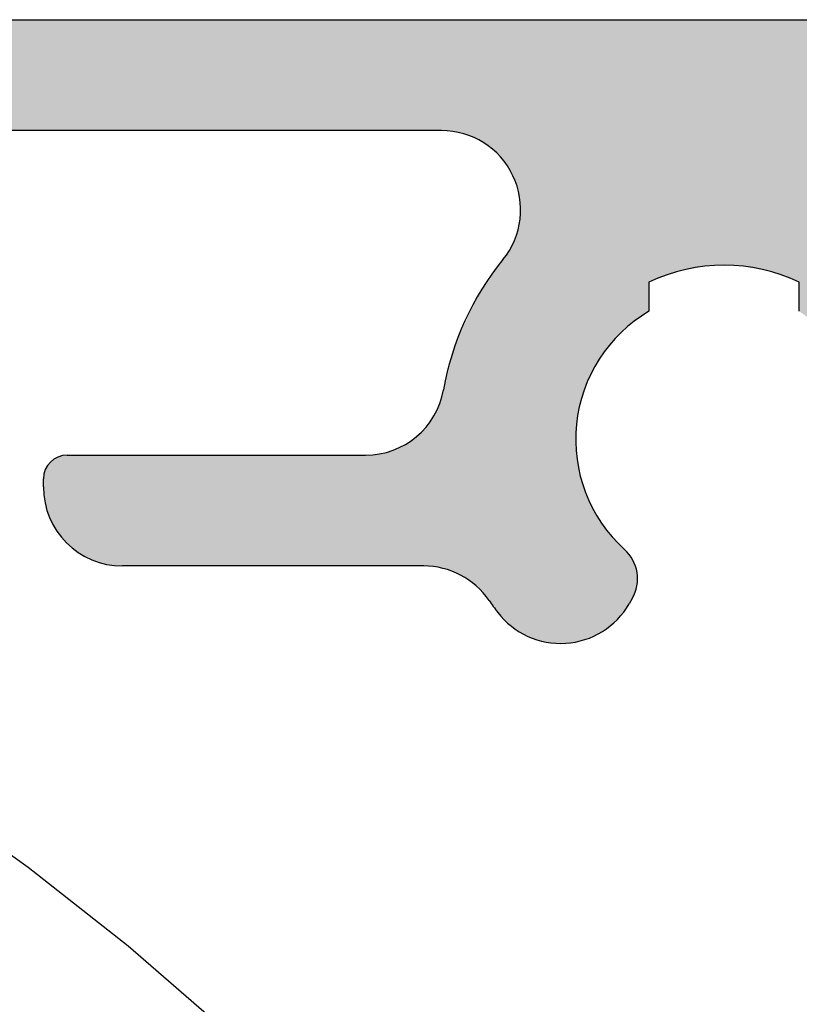
# Model space of a CAD drawing. Extents: x 0 to 420, y 0 to 297.
# Drawn here: x 73 to 78, y 261 to 267 of the extents above; entities that cross this region are included whole.
import ezdxf

# ---------------------------------------------------------------- set-up
doc = ezdxf.new("R2010")
doc.units = 0
doc.header["$LTSCALE"] = 7
doc.header["$MEASUREMENT"] = 0
doc.linetypes.add('CENTER', pattern=[2, 1.25, -0.25, 0.25, -0.25])
doc.layers.get('0').update_dxf_attribs({"color": 2, "linetype": 'CONTINUOUS'})
for name, color, linetype in [('P25_CEN', 7, 'CENTER'), ('P25_VOL', 7, 'CONTINUOUS'), ('P50_VOL', 1, 'CONTINUOUS')]:
    doc.layers.add(name, color=color, linetype=linetype)

# ---------------------------------------------------------------- blocks, each defined once
blk = doc.blocks.new('*U19')
at = {"layer": 'P25_VOL', "linetype": 'Continuous'}
for points in [[(51.483, 266.1873), (51.483, 266.8873), (73.1837, 266.1873)], [(73.1837, 266.1873), (51.483, 266.8873), (73.1837, 266.8873)], [(73.1837, 266.1873), (73.1837, 266.8873), (73.1844, 266.1873)], [(73.1844, 266.1873), (73.1837, 266.8873), (73.1844, 266.8873)], [(73.1844, 266.1873), (73.1844, 266.8873), (73.1868, 266.1873)], [(73.1868, 266.1873), (73.1844, 266.8873), (73.1868, 266.8873)], [(73.1868, 266.1873), (73.1868, 266.8873), (73.1883, 266.1873)], [(73.1883, 266.1873), (73.1868, 266.8873), (73.1883, 266.8873)], [(73.1883, 266.1873), (73.1883, 266.8873), (73.1979, 266.1873)], [(73.1979, 266.1873), (73.1883, 266.8873), (73.1979, 266.8873)], [(73.1979, 266.1873), (73.1979, 266.8873), (73.2055, 266.1873)], [(73.2055, 266.1873), (73.1979, 266.8873), (73.2055, 266.8873)], [(73.2055, 266.1873), (73.2055, 266.8873), (73.2124, 266.1873)], [(73.2124, 266.1873), (73.2055, 266.8873), (73.2124, 266.8873)], [(73.2124, 266.1873), (73.2124, 266.8873), (73.231, 266.1873)], [(73.231, 266.1873), (73.2124, 266.8873), (73.231, 266.8873)], [(73.231, 266.1873), (73.231, 266.8873), (73.24, 266.1873)], [(73.24, 266.1873), (73.231, 266.8873), (73.24, 266.8873)], [(73.24, 266.1873), (73.24, 266.8873), (73.2533, 266.1873)], [(73.2533, 266.1873), (73.24, 266.8873), (73.2533, 266.8873)], [(73.2533, 266.1873), (73.2533, 266.8873), (73.2784, 266.1873)], [(73.2784, 266.1873), (73.2533, 266.8873), (73.2784, 266.8873)], [(73.2784, 266.1873), (73.2784, 266.8873), (73.289, 266.1873)], [(73.289, 266.1873), (73.2784, 266.8873), (73.289, 266.8873)], [(73.289, 266.1873), (73.289, 266.8873), (73.3054, 266.1873)], [(73.3054, 266.1873), (73.289, 266.8873), (73.3054, 266.8873)], [(73.3054, 266.1873), (73.3054, 266.8873), (73.3333, 266.1873)], [(73.3333, 266.1873), (73.3054, 266.8873), (73.3333, 266.8873)], [(73.3333, 266.1873), (73.3333, 266.8873), (73.3511, 266.1873)], [(73.3511, 266.1873), (73.3333, 266.8873), (73.3511, 266.8873)], [(73.3511, 266.1873), (73.3511, 266.8873), (73.4241, 266.1873)], [(73.4241, 266.1873), (73.3511, 266.8873), (73.4241, 266.8873)], [(73.4241, 266.1873), (73.4241, 266.8873), (73.5056, 266.1873)], [(73.5056, 266.1873), (73.4241, 266.8873), (73.5056, 266.8873)], [(73.5056, 266.1873), (73.5056, 266.8873), (73.593, 266.1873)], [(73.593, 266.1873), (73.5056, 266.8873), (73.593, 266.8873)], [(73.593, 266.1873), (73.593, 266.8873), (73.6833, 266.1873)], [(73.6833, 266.1873), (73.593, 266.8873), (73.6833, 266.8873)], [(73.6833, 266.1873), (73.6833, 266.8873), (75.2184, 266.1873)], [(75.2184, 266.1873), (73.6833, 266.8873), (75.2184, 266.8873)], [(75.2184, 266.1873), (75.2184, 266.8873), (75.3052, 266.1873)], [(75.3052, 266.1873), (75.2184, 266.8873), (75.3052, 266.8873)], [(75.3052, 266.1873), (75.3052, 266.8873), (75.3894, 266.1873)], [(75.3894, 266.1873), (75.3052, 266.8873), (75.3894, 266.8873)], [(75.3894, 266.1873), (75.3894, 266.8873), (75.4684, 266.1873)], [(75.4684, 266.1873), (75.3894, 266.8873), (75.4684, 266.8873)], [(75.4684, 266.1873), (75.4684, 266.8873), (75.5397, 266.1873)], [(75.5397, 266.1873), (75.4684, 266.8873), (75.5397, 266.8873)], [(75.5397, 266.1873), (75.5397, 266.8873), (75.586, 266.1873)], [(75.586, 266.1873), (75.5397, 266.8873), (75.586, 266.8873)], [(75.586, 266.1873), (75.586, 266.8873), (75.6014, 266.1873)], [(75.6014, 266.1873), (75.586, 266.8873), (75.6014, 266.8873)], [(75.6014, 266.1873), (75.6014, 266.8873), (75.6514, 266.1873)], [(75.6514, 266.1873), (75.6014, 266.8873), (75.6514, 266.8873)], [(75.6514, 266.1873), (75.6514, 266.8873), (75.6824, 266.1873)], [(75.6824, 266.1873), (75.6514, 266.8873), (75.6824, 266.8873)], [(75.6824, 266.1873), (75.6824, 266.8873), (75.6882, 266.1873)], [(75.6882, 266.1873), (75.6824, 266.8873), (75.6882, 266.8873)], [(75.6882, 266.1873), (75.6882, 266.8873), (75.698, 266.1873)], [(75.698, 266.1873), (75.6882, 266.8873), (75.698, 266.8873)], [(75.698, 266.1873), (75.698, 266.8873), (75.7108, 266.1861)], [(75.7108, 266.1861), (75.698, 266.8873), (75.7108, 266.8873)], [(75.7108, 266.1861), (75.7108, 266.8873), (75.7752, 266.1801)], [(75.7752, 266.1801), (75.7108, 266.8873), (75.7752, 266.8873)], [(75.7752, 266.1801), (75.7752, 266.8873), (75.7887, 266.1788)], [(75.7887, 266.1788), (75.7752, 266.8873), (75.7887, 266.8873)], [(75.7887, 266.1788), (75.7887, 266.8873), (75.7913, 266.1785)], [(75.7913, 266.1785), (75.7887, 266.8873), (75.7913, 266.8873)], [(75.7913, 266.1785), (75.7913, 266.8873), (75.8609, 266.1584)], [(75.8609, 266.1584), (75.7913, 266.8873), (75.8609, 266.8873)], [(75.8609, 266.1584), (75.8609, 266.8873), (75.8814, 266.1525)], [(75.8814, 266.1525), (75.8609, 266.8873), (75.8814, 266.8873)], [(75.8814, 266.1525), (75.8814, 266.8873), (75.9151, 266.1354)], [(75.9151, 266.1354), (75.8814, 266.8873), (75.9151, 266.8873)], [(75.9151, 266.1354), (75.9151, 266.8873), (75.9362, 266.1247)], [(75.9362, 266.1247), (75.9151, 266.8873), (75.9362, 266.8873)], [(75.9362, 266.1247), (75.9362, 266.8873), (75.965, 266.1101)], [(75.965, 266.1101), (75.9362, 266.8873), (75.965, 266.8873)], [(75.965, 266.1101), (75.965, 266.8873), (75.9985, 266.0842)], [(75.9985, 266.0842), (75.965, 266.8873), (75.9985, 266.8873)], [(75.9985, 266.0842), (75.9985, 266.8873), (76.0392, 266.0528)], [(76.0392, 266.0528), (75.9985, 266.8873), (76.0392, 266.8873)], [(76.0392, 266.0528), (76.0392, 266.8873), (76.053, 266.0372)], [(76.053, 266.0372), (76.0392, 266.8873), (76.053, 266.8873)], [(76.053, 266.0372), (76.053, 266.8873), (76.0861, 265.9999)], [(76.0861, 265.9999), (76.053, 266.8873), (76.0861, 266.8873)], [(76.0861, 265.9999), (76.0861, 266.8873), (76.1014, 265.9827)], [(76.1014, 265.9827), (76.0861, 266.8873), (76.1014, 266.8873)], [(76.1014, 265.9827), (76.1014, 266.8873), (76.1148, 265.9602)], [(76.1148, 265.9602), (76.1014, 266.8873), (76.1148, 266.8873)], [(76.1148, 265.9602), (76.1148, 266.8873), (76.1381, 265.9212)], [(76.1381, 265.9212), (76.1148, 266.8873), (76.1381, 266.8873)], [(76.1381, 265.9212), (76.1381, 266.8873), (76.1494, 265.9023)], [(76.1494, 265.9023), (76.1381, 266.8873), (76.1494, 266.8873)], [(76.1494, 265.9023), (76.1494, 266.8873), (76.1747, 265.8332)], [(76.1747, 265.8332), (76.1494, 266.8873), (76.1747, 266.8873)], [(76.1747, 265.8332), (76.1747, 266.8873), (76.1816, 265.8142)], [(76.1816, 265.8142), (76.1747, 266.8873), (76.1816, 266.8873)], [(76.1816, 265.8142), (76.1816, 266.8873), (76.1879, 265.7763)], [(76.1879, 265.7763), (76.1816, 266.8873), (76.1879, 266.8873)], [(76.1879, 265.7763), (76.1879, 266.8873), (76.1945, 265.736)], [(76.1945, 265.736), (76.1879, 266.8873), (76.1945, 266.8873)], [(76.1945, 265.736), (76.1945, 266.8873), (76.1968, 265.7217)], [(76.1968, 265.7217), (76.1945, 266.8873), (76.1968, 266.8873)], [(76.1968, 263.0181), (76.1968, 266.8873), (76.2696, 262.9819)], [(76.2696, 262.9819), (76.1968, 266.8873), (76.2696, 266.8873)], [(76.2696, 262.9819), (76.2696, 266.8873), (76.3574, 262.9568)], [(76.3574, 262.9568), (76.2696, 266.8873), (76.3574, 266.8873)], [(76.3574, 262.9568), (76.3574, 266.8873), (76.4483, 262.9481)], [(76.4483, 262.9481), (76.3574, 266.8873), (76.4483, 266.8873)], [(76.4483, 262.9481), (76.4483, 266.8873), (76.5392, 262.9561)], [(76.5392, 262.9561), (76.4483, 266.8873), (76.5392, 266.8873)], [(76.5392, 262.9561), (76.5392, 266.8873), (76.5493, 262.9588)], [(76.5493, 262.9588), (76.5392, 266.8873), (76.5493, 266.8873)], [(76.5493, 264.1575), (76.5493, 266.8873), (76.5507, 264.333)], [(76.5507, 264.333), (76.5493, 266.8873), (76.5507, 266.8873)], [(76.5507, 264.333), (76.5507, 266.8873), (76.5805, 264.4829)], [(76.5805, 264.4829), (76.5507, 266.8873), (76.5805, 266.8873)], [(76.5805, 264.4829), (76.5805, 266.8873), (76.5849, 264.5051)], [(76.5849, 264.5051), (76.5805, 266.8873), (76.5849, 266.8873)], [(76.5849, 264.5051), (76.5849, 266.8873), (76.6272, 264.61)], [(76.6272, 264.61), (76.5849, 266.8873), (76.6272, 266.8873)], [(76.6272, 264.61), (76.6272, 266.8873), (76.6434, 264.65)], [(76.6434, 264.65), (76.6272, 266.8873), (76.6434, 266.8873)], [(76.6434, 264.65), (76.6434, 266.8873), (76.6505, 264.6678)], [(76.6505, 264.6678), (76.6434, 266.8873), (76.6505, 266.8873)], [(76.6505, 264.6678), (76.6505, 266.8873), (76.7093, 264.7594)], [(76.7093, 264.7594), (76.6505, 266.8873), (76.7093, 266.8873)], [(76.7093, 264.7594), (76.7093, 266.8873), (76.7357, 264.8004)], [(76.7357, 264.8004), (76.7093, 266.8873), (76.7357, 266.8873)], [(76.7357, 264.8004), (76.7357, 266.8873), (76.7454, 264.8155)], [(76.7454, 264.8155), (76.7357, 266.8873), (76.7454, 266.8873)], [(76.7454, 264.8155), (76.7454, 266.8873), (76.7828, 264.855)], [(76.7828, 264.855), (76.7454, 266.8873), (76.7828, 266.8873)], [(76.7828, 264.855), (76.7828, 266.8873), (76.7838, 264.8561)], [(76.7838, 264.8561), (76.7828, 266.8873), (76.7838, 266.8873)], [(76.7838, 264.8561), (76.7838, 266.8873), (76.7871, 264.8595)], [(76.7871, 264.8595), (76.7838, 266.8873), (76.7871, 266.8873)], [(76.7871, 264.8595), (76.7871, 266.8873), (76.794, 264.8668)], [(76.794, 264.8668), (76.7871, 266.8873), (76.794, 266.8873)], [(76.794, 264.8668), (76.794, 266.8873), (76.8036, 264.877)], [(76.8036, 264.877), (76.794, 266.8873), (76.8036, 266.8873)], [(76.8036, 264.877), (76.8036, 266.8873), (76.8172, 264.8913)], [(76.8172, 264.8913), (76.8036, 266.8873), (76.8172, 266.8873)], [(76.8172, 264.8913), (76.8172, 266.8873), (76.8329, 264.9079)], [(76.8329, 264.9079), (76.8172, 266.8873), (76.8329, 266.8873)], [(76.8329, 264.9079), (76.8329, 266.8873), (76.8451, 264.9208)], [(76.8451, 264.9208), (76.8329, 266.8873), (76.8451, 266.8873)], [(76.8451, 264.9208), (76.8451, 266.8873), (76.8526, 264.9287)], [(76.8526, 264.9287), (76.8451, 266.8873), (76.8526, 266.8873)], [(76.8526, 264.9287), (76.8526, 266.8873), (76.8542, 264.9304)], [(76.8542, 264.9304), (76.8526, 266.8873), (76.8542, 266.8873)], [(76.8542, 264.9304), (76.8542, 266.8873), (76.866, 264.9429)], [(76.866, 264.9429), (76.8542, 266.8873), (76.866, 266.8873)], [(76.866, 264.9429), (76.866, 266.8873), (76.8843, 264.9561)], [(76.8843, 264.9561), (76.866, 266.8873), (76.8843, 266.8873)], [(76.8843, 264.9561), (76.8843, 266.8873), (76.8944, 264.9633)], [(76.8944, 264.9633), (76.8843, 266.8873), (76.8944, 266.8873)], [(76.8944, 264.9633), (76.8944, 266.8873), (76.8987, 264.9665)], [(76.8987, 264.9665), (76.8944, 266.8873), (76.8987, 266.8873)], [(76.8987, 264.9665), (76.8987, 266.8873), (76.9082, 264.9733)], [(76.9082, 264.9733), (76.8987, 266.8873), (76.9082, 266.8873)], [(76.9082, 264.9733), (76.9082, 266.8873), (76.9156, 264.9787)], [(76.9156, 264.9787), (76.9082, 266.8873), (76.9156, 266.8873)], [(76.9156, 264.9787), (76.9156, 266.8873), (76.9251, 264.9855)], [(76.9251, 264.9855), (76.9156, 266.8873), (76.9251, 266.8873)], [(76.9251, 264.9855), (76.9251, 266.8873), (76.9297, 264.9888)], [(76.9297, 264.9888), (76.9251, 266.8873), (76.9297, 266.8873)], [(76.9297, 264.9888), (76.9297, 266.8873), (76.9345, 264.9923)], [(76.9345, 264.9923), (76.9297, 266.8873), (76.9345, 266.8873)], [(76.9345, 264.9923), (76.9345, 266.8873), (76.936, 264.9934)], [(76.936, 264.9934), (76.9345, 266.8873), (76.936, 266.8873)], [(76.936, 264.9934), (76.936, 266.8873), (76.9539, 265.0063)], [(76.9539, 265.0063), (76.936, 266.8873), (76.9539, 266.8873)], [(76.9539, 265.0063), (76.9539, 266.8873), (77.0083, 265.0456)], [(77.0083, 265.0456), (76.9539, 266.8873), (77.0083, 266.8873)], [(77.0083, 265.2295), (77.0083, 266.8873), (77.016, 265.2323)], [(77.016, 265.2323), (77.0083, 266.8873), (77.016, 266.8873)], [(77.016, 265.2323), (77.016, 266.8873), (77.0826, 265.2572)], [(77.0826, 265.2572), (77.016, 266.8873), (77.0826, 266.8873)], [(77.0826, 265.2572), (77.0826, 266.8873), (77.1511, 265.2828)], [(77.1511, 265.2828), (77.0826, 266.8873), (77.1511, 266.8873)], [(77.1511, 265.2828), (77.1511, 266.8873), (77.1922, 265.2981)], [(77.1922, 265.2981), (77.1511, 266.8873), (77.1922, 266.8873)], [(77.1922, 265.2981), (77.1922, 266.8873), (77.2189, 265.3029)], [(77.2189, 265.3029), (77.1922, 266.8873), (77.2189, 266.8873)], [(77.2189, 265.3029), (77.2189, 266.8873), (77.2835, 265.3146)], [(77.2835, 265.3146), (77.2189, 266.8873), (77.2835, 266.8873)], [(77.2835, 265.3146), (77.2835, 266.8873), (77.3423, 265.3252)], [(77.3423, 265.3252), (77.2835, 266.8873), (77.3423, 266.8873)], [(77.3423, 265.3252), (77.3423, 266.8873), (77.3852, 265.3329)], [(77.3852, 265.3329), (77.3423, 266.8873), (77.3852, 266.8873)], [(77.3852, 265.3329), (77.3852, 266.8873), (77.3931, 265.3329)], [(77.3931, 265.3329), (77.3852, 266.8873), (77.3931, 266.8873)], [(77.3931, 265.3329), (77.3931, 266.8873), (77.4338, 265.3329)], [(77.4338, 265.3329), (77.3931, 266.8873), (77.4338, 266.8873)], [(77.4338, 265.3329), (77.4338, 266.8873), (77.4855, 265.3329)], [(77.4855, 265.3329), (77.4338, 266.8873), (77.4855, 266.8873)], [(77.4855, 265.3329), (77.4855, 266.8873), (77.538, 265.3329)], [(77.538, 265.3329), (77.4855, 266.8873), (77.538, 266.8873)], [(77.538, 265.3329), (77.538, 266.8873), (77.5815, 265.3329)], [(77.5815, 265.3329), (77.538, 266.8873), (77.5815, 266.8873)], [(77.5815, 265.3329), (77.5815, 266.8873), (77.5926, 265.3309)], [(77.5926, 265.3309), (77.5815, 266.8873), (77.5926, 266.8873)], [(77.5926, 265.3309), (77.5926, 266.8873), (77.6025, 265.3291)], [(77.6025, 265.3291), (77.5926, 266.8873), (77.6025, 266.8873)], [(77.6025, 265.3291), (77.6025, 266.8873), (77.6093, 265.3279)], [(77.6093, 265.3279), (77.6025, 266.8873), (77.6093, 266.8873)], [(77.6093, 265.3279), (77.6093, 266.8873), (77.6299, 265.3242)], [(77.6299, 265.3242), (77.6093, 266.8873), (77.6299, 266.8873)], [(77.6299, 265.3242), (77.6299, 266.8873), (77.6537, 265.3199)], [(77.6537, 265.3199), (77.6299, 266.8873), (77.6537, 266.8873)], [(77.6537, 265.3199), (77.6537, 266.8873), (77.677, 265.3157)], [(77.677, 265.3157), (77.6537, 266.8873), (77.677, 266.8873)], [(77.677, 265.3157), (77.677, 266.8873), (77.6799, 265.3152)], [(77.6799, 265.3152), (77.677, 266.8873), (77.6799, 266.8873)], [(77.6799, 265.3152), (77.6799, 266.8873), (77.7076, 265.3102)], [(77.7076, 265.3102), (77.6799, 266.8873), (77.7076, 266.8873)], [(77.7076, 265.3102), (77.7076, 266.8873), (77.7357, 265.3051)], [(77.7357, 265.3051), (77.7076, 266.8873), (77.7357, 266.8873)], [(77.7357, 265.3051), (77.7357, 266.8873), (77.7591, 265.3009)], [(77.7591, 265.3009), (77.7357, 266.8873), (77.7591, 266.8873)], [(77.7591, 265.3009), (77.7591, 266.8873), (77.7634, 265.3001)], [(77.7634, 265.3001), (77.7591, 266.8873), (77.7634, 266.8873)], [(77.7634, 265.3001), (77.7634, 266.8873), (77.7745, 265.2981)], [(77.7745, 265.2981), (77.7634, 266.8873), (77.7745, 266.8873)], [(77.7745, 265.2981), (77.7745, 266.8873), (77.7896, 265.2925)], [(77.7896, 265.2925), (77.7745, 266.8873), (77.7896, 266.8873)], [(77.7896, 265.2925), (77.7896, 266.8873), (77.8133, 265.2836)], [(77.8133, 265.2836), (77.7896, 266.8873), (77.8133, 266.8873)], [(77.8133, 265.2836), (77.8133, 266.8873), (77.8339, 265.2759)], [(77.8339, 265.2759), (77.8133, 266.8873), (77.8339, 266.8873)], [(77.8339, 265.2759), (77.8339, 266.8873), (77.8462, 265.2713)], [(77.8462, 265.2713), (77.8339, 266.8873), (77.8462, 266.8873)], [(77.8462, 265.2713), (77.8462, 266.8873), (77.9355, 265.238)], [(77.9355, 265.238), (77.8462, 266.8873), (77.9355, 266.8873)], [(77.9355, 265.238), (77.9355, 266.8873), (77.9583, 265.2295)], [(77.9583, 265.2295), (77.9355, 266.8873), (77.9583, 266.8873)], [(77.9583, 265.0456), (77.9583, 266.8873), (78.0241, 264.9982)], [(78.0241, 264.9982), (77.9583, 266.8873), (78.0241, 266.8873)], [(76.1968, 263.0181), (76.1945, 265.628), (76.1968, 265.7217)], [(76.1879, 263.0225), (76.1816, 265.5686), (76.1879, 265.5974)], [(76.1945, 263.0192), (76.1879, 265.5974), (76.1945, 265.628)], [(76.1879, 263.0225), (76.1879, 265.5974), (76.1945, 263.0192)], [(76.1945, 263.0192), (76.1945, 265.628), (76.1968, 263.0181)], [(76.1747, 263.0324), (76.1494, 265.4768), (76.1747, 265.5364)], [(76.1816, 263.0272), (76.1747, 265.5364), (76.1816, 265.5686)], [(76.1747, 263.0324), (76.1747, 265.5364), (76.1816, 263.0272)], [(76.1816, 263.0272), (76.1816, 265.5686), (76.1879, 263.0225)], [(76.1381, 263.0599), (76.1148, 265.4152), (76.1381, 265.4501)], [(76.1494, 263.0514), (76.1381, 265.4501), (76.1494, 265.4768)], [(76.1381, 263.0599), (76.1381, 265.4501), (76.1494, 263.0514)], [(76.1494, 263.0514), (76.1494, 265.4768), (76.1747, 263.0324)], [(76.1014, 263.092), (76.0861, 265.3721), (76.1014, 265.395)], [(76.1148, 263.0774), (76.1014, 265.395), (76.1148, 265.4152)], [(76.1014, 263.092), (76.1014, 265.395), (76.1148, 263.0774)], [(76.1148, 263.0774), (76.1148, 265.4152), (76.1381, 263.0599)], [(76.0861, 263.1086), (76.053, 265.3235), (76.0861, 265.3721)], [(76.0861, 263.1086), (76.0861, 265.3721), (76.1014, 263.092)], [(76.0392, 263.1637), (75.9985, 265.2433), (76.0392, 265.3031)], [(76.053, 263.1445), (76.0392, 265.3031), (76.053, 265.3235)], [(76.0392, 263.1637), (76.0392, 265.3031), (76.053, 263.1445)], [(76.053, 263.1445), (76.053, 265.3235), (76.0861, 263.1086)], [(75.9985, 263.2199), (75.965, 265.1941), (75.9985, 265.2433)], [(75.9985, 263.2199), (75.9985, 265.2433), (76.0392, 263.1637)], [(75.9362, 263.2942), (75.9151, 265.1208), (75.9362, 265.1519)], [(75.965, 263.2599), (75.9362, 265.1519), (75.965, 265.1941)], [(75.9362, 263.2942), (75.9362, 265.1519), (75.965, 263.2599)], [(75.965, 263.2599), (75.965, 265.1941), (75.9985, 263.2199)], [(75.9151, 263.3112), (75.8814, 265.047), (75.9151, 265.1208)], [(75.9151, 263.3112), (75.9151, 265.1208), (75.9362, 263.2942)], [(75.8814, 263.3384), (75.8609, 265.0021), (75.8814, 265.047)], [(75.8814, 263.3384), (75.8814, 265.047), (75.9151, 263.3112)], [(75.8609, 263.355), (75.7913, 264.8498), (75.8609, 265.0021)], [(75.8609, 263.355), (75.8609, 265.0021), (75.8814, 263.3384)], [(75.7887, 263.393), (75.7752, 264.793), (75.7887, 264.8442)], [(75.7913, 263.3916), (75.7887, 264.8442), (75.7913, 264.8498)], [(75.7887, 263.393), (75.7887, 264.8442), (75.7913, 263.3916)], [(75.7913, 263.3916), (75.7913, 264.8498), (75.8609, 263.355)], [(75.7752, 263.4001), (75.7108, 264.5504), (75.7752, 264.793)], [(75.7752, 263.4001), (75.7752, 264.793), (75.7887, 263.393)], [(75.7108, 263.4194), (75.698, 264.5027), (75.7108, 264.5504)], [(75.7108, 263.4194), (75.7108, 264.5504), (75.7752, 263.4001)], [(75.6882, 263.4262), (75.6824, 264.4537), (75.6882, 264.4662)], [(75.698, 263.4233), (75.6882, 264.4662), (75.698, 264.5027)], [(75.6882, 263.4262), (75.6882, 264.4662), (75.698, 263.4233)], [(75.698, 263.4233), (75.698, 264.5027), (75.7108, 263.4194)], [(75.6824, 263.4279), (75.6514, 264.3872), (75.6824, 264.4537)], [(75.6824, 263.4279), (75.6824, 264.4537), (75.6882, 263.4262)], [(75.6514, 263.431), (75.6014, 264.3159), (75.6514, 264.3872)], [(75.6514, 263.431), (75.6514, 264.3872), (75.6824, 263.4279)], [(75.586, 263.4373), (75.5397, 264.2543), (75.586, 264.3005)], [(75.6014, 263.4358), (75.586, 264.3005), (75.6014, 264.3159)], [(75.586, 263.4373), (75.586, 264.3005), (75.6014, 263.4358)], [(75.6014, 263.4358), (75.6014, 264.3159), (75.6514, 263.431)], [(75.5397, 263.4373), (75.4684, 264.2043), (75.5397, 264.2543)], [(75.5397, 263.4373), (75.5397, 264.2543), (75.586, 263.4373)], [(75.3052, 263.4373), (75.2184, 264.1373), (75.3052, 264.1449)], [(75.3894, 263.4373), (75.3052, 264.1449), (75.3894, 264.1675)], [(75.3052, 263.4373), (75.3052, 264.1449), (75.3894, 263.4373)], [(75.4684, 263.4373), (75.3894, 264.1675), (75.4684, 264.2043)], [(75.3894, 263.4373), (75.3894, 264.1675), (75.4684, 263.4373)], [(75.4684, 263.4373), (75.4684, 264.2043), (75.5397, 263.4373)], [(76.5493, 262.9588), (76.5493, 264.1575), (76.5507, 262.9592)], [(76.5507, 262.9592), (76.5493, 264.1575), (76.5507, 264.1493)], [(76.5507, 262.9592), (76.5507, 264.1493), (76.5805, 262.9675)], [(76.5805, 262.9675), (76.5507, 264.1493), (76.5805, 263.9848)], [(73.231, 263.728), (73.2124, 264.076), (73.231, 264.097)], [(73.24, 263.7062), (73.231, 264.097), (73.24, 264.1039)], [(73.231, 263.728), (73.231, 264.097), (73.24, 263.7062)], [(73.2533, 263.6855), (73.24, 264.1039), (73.2533, 264.1142)], [(73.24, 263.7062), (73.24, 264.1039), (73.2533, 263.6855)], [(73.2784, 263.6465), (73.2533, 264.1142), (73.2784, 264.1269)], [(73.2533, 263.6855), (73.2533, 264.1142), (73.2784, 263.6465)], [(73.289, 263.6299), (73.2784, 264.1269), (73.289, 264.13)], [(73.2784, 263.6465), (73.2784, 264.1269), (73.289, 263.6299)], [(73.3054, 263.6125), (73.289, 264.13), (73.3054, 264.1347)], [(73.289, 263.6299), (73.289, 264.13), (73.3054, 263.6125)], [(73.3333, 263.5826), (73.3054, 264.1347), (73.3333, 264.1373)], [(73.3054, 263.6125), (73.3054, 264.1347), (73.3333, 263.5826)], [(73.3333, 263.5826), (73.3333, 264.1373), (73.3511, 263.5637)], [(73.3511, 263.5637), (73.3333, 264.1373), (73.3511, 264.1373)], [(73.3511, 263.5637), (73.3511, 264.1373), (73.4241, 263.5098)], [(73.4241, 263.5098), (73.3511, 264.1373), (73.4241, 264.1373)], [(73.4241, 263.5098), (73.4241, 264.1373), (73.5056, 263.47)], [(73.5056, 263.47), (73.4241, 264.1373), (73.5056, 264.1373)], [(73.5056, 263.47), (73.5056, 264.1373), (73.593, 263.4456)], [(73.593, 263.4456), (73.5056, 264.1373), (73.593, 264.1373)], [(73.593, 263.4456), (73.593, 264.1373), (73.6833, 263.4373)], [(73.6833, 263.4373), (73.593, 264.1373), (73.6833, 264.1373)], [(73.6833, 263.4373), (73.6833, 264.1373), (75.2184, 263.4373)], [(75.2184, 263.4373), (73.6833, 264.1373), (75.2184, 264.1373)], [(75.2184, 263.4373), (75.2184, 264.1373), (75.3052, 263.4373)], [(73.1883, 263.8718), (73.1868, 264.0163), (73.1883, 264.0255)], [(73.1979, 263.8259), (73.1883, 264.0255), (73.1979, 264.0519)], [(73.1883, 263.8718), (73.1883, 264.0255), (73.1979, 263.8259)], [(73.2055, 263.7902), (73.1979, 264.0519), (73.2055, 264.0645)], [(73.1979, 263.8259), (73.1979, 264.0519), (73.2055, 263.7902)], [(73.2124, 263.7734), (73.2055, 264.0645), (73.2124, 264.076)], [(73.2055, 263.7902), (73.2055, 264.0645), (73.2124, 263.7734)], [(73.2124, 263.7734), (73.2124, 264.076), (73.231, 263.728)], [(73.1844, 263.9696), (73.1837, 263.9977), (73.1844, 264.0019)], [(73.1868, 263.8789), (73.1844, 264.0019), (73.1868, 264.0163)], [(73.1844, 263.9696), (73.1844, 264.0019), (73.1868, 263.8789)], [(73.1868, 263.8789), (73.1868, 264.0163), (73.1883, 263.8718)], [(76.5805, 262.9675), (76.5805, 263.9848), (76.5849, 262.9687)], [(76.5849, 262.9687), (76.5805, 263.9848), (76.5849, 263.9733)], [(76.5849, 262.9687), (76.5849, 263.9733), (76.6272, 262.9804)], [(76.6272, 262.9804), (76.5849, 263.9733), (76.6272, 263.863)], [(76.6272, 262.9804), (76.6272, 263.863), (76.6434, 262.9883)], [(76.6434, 262.9883), (76.6272, 263.863), (76.6434, 263.821)], [(76.6434, 262.9883), (76.6434, 263.821), (76.6505, 262.9918)], [(76.6505, 262.9918), (76.6434, 263.821), (76.6505, 263.8094)], [(76.6505, 262.9918), (76.6505, 263.8094), (76.7093, 263.0204)], [(76.7093, 263.0204), (76.6505, 263.8094), (76.7093, 263.7143)], [(76.7093, 263.0204), (76.7093, 263.7143), (76.7357, 263.0398)], [(76.7357, 263.0398), (76.7093, 263.7143), (76.7357, 263.6717)], [(76.7357, 263.0398), (76.7357, 263.6717), (76.7454, 263.047)], [(76.7454, 263.047), (76.7357, 263.6717), (76.7454, 263.6611)], [(76.7454, 263.047), (76.7454, 263.6611), (76.7828, 263.0746)], [(76.7828, 263.0746), (76.7454, 263.6611), (76.7828, 263.6203)], [(76.7828, 263.0746), (76.7828, 263.6203), (76.7838, 263.0757)], [(76.7838, 263.0757), (76.7828, 263.6203), (76.7838, 263.6192)], [(76.7838, 263.0757), (76.7838, 263.6192), (76.7871, 263.0792)], [(76.7871, 263.0792), (76.7838, 263.6192), (76.7871, 263.6156)], [(76.7871, 263.0792), (76.7871, 263.6156), (76.794, 263.0866)], [(76.794, 263.0866), (76.7871, 263.6156), (76.794, 263.6081)], [(76.794, 263.0866), (76.794, 263.6081), (76.8036, 263.0969)], [(76.8036, 263.0969), (76.794, 263.6081), (76.8036, 263.5975)], [(76.8036, 263.0969), (76.8036, 263.5975), (76.8172, 263.1114)], [(76.8172, 263.1114), (76.8036, 263.5975), (76.8172, 263.5827)], [(76.8172, 263.1114), (76.8172, 263.5827), (76.8329, 263.1281)], [(76.8329, 263.1281), (76.8172, 263.5827), (76.8329, 263.5656)], [(76.8329, 263.1281), (76.8329, 263.5656), (76.8451, 263.1413)], [(76.8451, 263.1413), (76.8329, 263.5656), (76.8451, 263.5522)], [(76.8451, 263.1413), (76.8451, 263.5522), (76.8526, 263.1529)], [(76.8526, 263.1529), (76.8451, 263.5522), (76.8526, 263.5441)], [(76.8526, 263.1529), (76.8526, 263.5441), (76.8542, 263.1554)], [(76.8542, 263.1554), (76.8526, 263.5441), (76.8542, 263.5423)], [(76.8542, 263.1554), (76.8542, 263.5423), (76.866, 263.174)], [(76.866, 263.174), (76.8542, 263.5423), (76.866, 263.5295)], [(76.866, 263.174), (76.866, 263.5295), (76.8843, 263.2025)], [(76.8843, 263.2025), (76.866, 263.5295), (76.8843, 263.5097)], [(76.8843, 263.2025), (76.8843, 263.5097), (76.8944, 263.2182)], [(76.8944, 263.2182), (76.8843, 263.5097), (76.8944, 263.494)], [(76.8944, 263.2182), (76.8944, 263.494), (76.8987, 263.2262)], [(76.8987, 263.2262), (76.8944, 263.494), (76.8987, 263.4871)], [(76.8987, 263.2262), (76.8987, 263.4871), (76.9082, 263.2437)], [(76.9082, 263.2437), (76.8987, 263.4871), (76.9082, 263.4722)], [(76.9082, 263.2437), (76.9082, 263.4722), (76.9156, 263.2572)], [(76.9156, 263.2572), (76.9082, 263.4722), (76.9156, 263.4543)], [(76.9156, 263.2572), (76.9156, 263.4543), (76.9251, 263.2857)], [(76.9251, 263.2857), (76.9156, 263.4543), (76.9251, 263.4311)], [(76.9251, 263.2857), (76.9251, 263.4311), (76.9297, 263.2993)], [(76.9297, 263.2993), (76.9251, 263.4311), (76.9297, 263.4101)], [(76.9297, 263.2993), (76.9297, 263.4101), (76.9345, 263.3328)], [(76.9345, 263.3328), (76.9297, 263.4101), (76.9345, 263.3877)], [(76.9345, 263.3328), (76.9345, 263.3877), (76.936, 263.3433)]]:
    blk.add_solid(points, dxfattribs=at)

msp = doc.modelspace()

# ---------------------------------------------------------------- linework, layer by layer
for p, q in [((45.0833, 266.8873), (81.0833, 266.8873)), ((75.698, 266.1873), (50.4687, 266.1873)), ((77.0083, 265.2295), (77.0083, 265.0456)), ((77.9583, 265.0456), (77.9583, 265.2295)), ((73.3333, 264.1373), (75.2184, 264.1373)), ((73.1833, 263.9373), (73.1833, 263.9873)), ((75.586, 263.4373), (73.6833, 263.4373)), ((76.9029, 263.232), (76.8833, 263.1981))]:
    msp.add_line(p, q)
for centre, radius, start, end in [((75.698, 265.6873), 0.5, 320.91779, 90), ((77.4833, 264.2373), 1.8, 140.91779, 169.98459), ((77.4833, 264.2373), 1.1, 64.417, 115.583), ((77.4833, 264.2373), 0.9375, 120.44205, 227.8468), ((75.2184, 264.6373), 0.5, 270, 349.98459), ((73.3333, 263.9873), 0.15, 90, 180), ((73.6833, 263.9373), 0.5, 180, 270), ((76.6864, 263.357), 0.25, 330, 47.8468), ((75.586, 262.9373), 0.5, 34.41739, 90), ((77.4833, 264.2373), 1.8, 214.41739, 217.38014), ((76.4503, 263.4481), 0.5, 217.38014, 330)]:
    msp.add_arc(centre, radius, start, end)
at = {"layer": 'P25_CEN'}
msp.add_circle((63.0833, 248.1373), 16.72, dxfattribs=at)
at = {"layer": 'P50_VOL'}
msp.add_line((45.0833, 266.8873), (81.0833, 266.8873), dxfattribs=at)
for radius, start, end in [(14.525, 270, 90), (13.525, 331.27596, 153.92833)]:
    msp.add_arc((63.0833, 248.1373), radius, start, end, dxfattribs=at)

# ---------------------------------------------------------------- block references
at = {"layer": 'P25_VOL'}
msp.add_blockref('*U19', (0, 0), dxfattribs=at)

doc.saveas('drawing.dxf')
